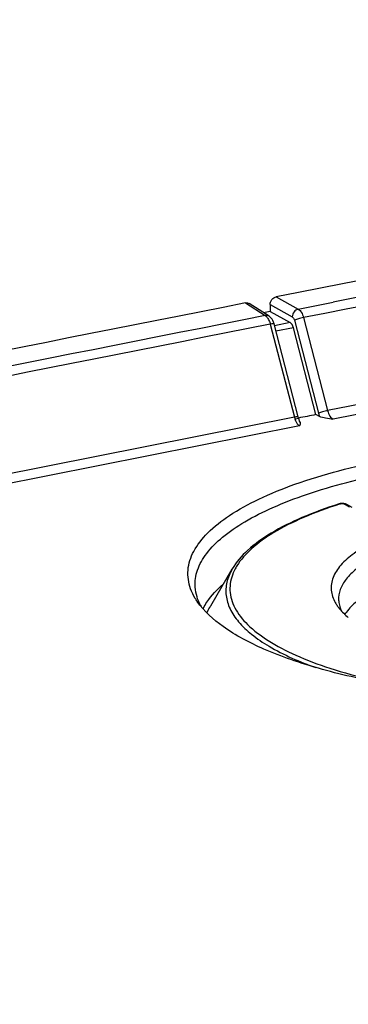
# Model space of a CAD drawing. Units: millimetres. Extents: x -3 to 844, y 0 to 594.
# Drawn here: x 67 to 73, y 107 to 123 of the extents above; entities that cross this region are included whole.
import ezdxf

# ---------------------------------------------------------------- set-up
doc = ezdxf.new("R2010")
doc.units = ezdxf.units.MM
doc.header["$LTSCALE"] = 46.255
doc.layers.add('KASTEN-250-TDXF_CONTINUOUS_LINE', color=7, linetype='CONTINUOUS')

msp = doc.modelspace()

# ---------------------------------------------------------------- linework, layer by layer
at = {"layer": 'KASTEN-250-TDXF_CONTINUOUS_LINE', "color": 9, "linetype": 'CONTINUOUS'}
for p, q in [((71.66824, 118.71184), (72.04035, 118.50603)), ((71.14651, 118.60881), (71.48157, 118.39569)), ((71.56428, 118.58051), (71.9383, 118.37365)), ((72.04035, 118.50603), (72.63006, 118.62243)), ((72.12816, 118.361), (72.53611, 116.79138)), ((71.56697, 118.25018), (71.97492, 116.68056)), ((71.90421, 118.2764), (71.63729, 118.22369)), ((71.95798, 118.18959), (71.66322, 118.13139)), ((71.97415, 118.31578), (72.3821, 116.74616)), ((71.97492, 116.68056), (66.36477, 115.57028)), ((72.05828, 116.5333), (66.44067, 115.42154)), ((72.90801, 115.16329), (72.81884, 115.2132))]:
    msp.add_line(p, q, dxfattribs=at)
at = {"layer": 'KASTEN-250-TDXF_CONTINUOUS_LINE', "color": 7, "linetype": 'CONTINUOUS'}
for p, q in [((71.54598, 118.38418), (71.20987, 118.59797)), ((71.56428, 118.58051), (71.56244, 118.46542)), ((71.56244, 118.46542), (71.45241, 118.4437)), ((71.56244, 118.46542), (71.90421, 118.2764)), ((71.62134, 118.28546), (71.61038, 118.31017)), ((72.0391, 116.68515), (71.63115, 118.25477)), ((72.33886, 116.72414), (71.95798, 118.18959)), ((71.99108, 116.65547), (72.04294, 116.66571)), ((72.39852, 116.69302), (72.33886, 116.72414)), ((72.94778, 115.15753), (72.8586, 115.20743)), ((70.56055, 113.49922), (70.92407, 114.12018))]:
    msp.add_line(p, q, dxfattribs=at)
for points in [[(71.61038, 118.31017), (71.59704, 118.33306), (71.58132, 118.35364), (71.56336, 118.37135), (71.54592, 118.38422)], [(71.63115, 118.25476), (71.62986, 118.25957), (71.62134, 118.28546)], [(72.07, 116.59749), (72.06174, 116.61647), (72.05264, 116.64053), (72.04419, 116.66679), (72.0391, 116.68515)], [(72.74787, 115.22206), (72.73654, 115.21936), (72.73275, 115.21823)], [(72.78535, 115.2252), (72.7724, 115.225), (72.75987, 115.22395), (72.74787, 115.22206)], [(72.8242, 115.22045), (72.81142, 115.22295), (72.79844, 115.22452), (72.78535, 115.2252)], [(72.8587, 115.20738), (72.849, 115.21223), (72.83674, 115.21693), (72.8242, 115.22045)]]:
    msp.add_lwpolyline(points, dxfattribs=at)
for centre, radius, start, end in [((1509.40184, -7163.58797), 7422.86793, 100.980204346, 101.168193858), ((1512.26337, -7178.05844), 7437.61863, 101.172325807, 101.360066675), ((1528.918, -7176.69006), 7424.6246, 100.846739541, 101.485067952), ((1528.62998, -7176.99218), 7425.15481, 100.864888215, 101.475289364), ((71.22979, 113.94071), 0.94838, 206.367336, 208.713376), ((73.2633, 113.89154), 0.68834, 209.497116, 214.711906), ((73.16401, 113.61399), 0.44268, 182.652293, 187.916436), ((71.2794, 113.02325), 0.94824, 152.795196, 153.549532), ((73.25227, 113.63911), 0.53469, 199.323083, 205.309596), ((73.43677, 112.97376), 0.71664, 144.502348, 148.185608)]:
    msp.add_arc(centre, radius, start, end, dxfattribs=at)
at = {"layer": 'KASTEN-250-TDXF_CONTINUOUS_LINE', "color": 9, "linetype": 'CONTINUOUS'}
for centre, radius, start, end in [((1509.71529, -7163.59206), 7422.65867, 100.98034779, 101.16341147), ((1509.86575, -7164.0635), 7422.99103, 100.986917027, 101.168037639), ((1509.54122, -7161.90224), 7419.18893, 100.980297775, 101.168068667), ((1509.61328, -7161.96603), 7419.10486, 100.980333559, 101.168029387), ((1512.57542, -7178.05907), 7437.4057, 101.172469018, 101.355221584), ((1512.68681, -7178.32833), 7437.53214, 101.172480781, 101.359912565), ((72.96905, 116.89838), 0.60636, 194.538508, 199.795568), ((75.16772, 107.56918), 8.01953, 107.500903, 107.66079), ((1528.66687, -7176.99114), 7425.14531, 100.865169024, 101.475570057)]:
    msp.add_arc(centre, radius, start, end, dxfattribs=at)
at = {"layer": 'KASTEN-250-TDXF_CONTINUOUS_LINE', "color": 7, "linetype": 'CONTINUOUS'}
for centre, major_axis, ratio, start_param, end_param in [((71.90239, 118.16328), (-0.02264, 0.11785), 0.50041923, -1.44247988, -0.39528233), ((2634.6806, -9742.81201), (-3389.88342, 9633.63595), 0.7639754, -0.10988299, -0.1098445)]:
    msp.add_ellipse(centre, major_axis=major_axis, ratio=ratio, start_param=start_param, end_param=end_param, dxfattribs=at)
for points, knots in [([(71.56428, 118.58051), (71.56477, 118.61056), (71.58687, 118.6699), (71.63994, 118.70625), (71.66824, 118.71184)], [0, 0, 0, 0, 0.51014073, 1, 1, 1, 1]), ([(72.62945, 116.64609), (72.58665, 116.65099), (72.50906, 116.66061), (72.43015, 116.67652), (72.39852, 116.69302)], [0, 0, 0, 0, 0.54698198, 1, 1, 1, 1]), ([(70.22152, 113.78468), (70.18508, 113.88458), (70.15169, 114.10721), (70.26427, 114.44491), (70.51742, 114.75792), (70.89606, 115.05023), (71.39479, 115.32151), (72.25661, 115.66837), (72.97672, 115.85009), (73.48611, 115.9505)], [0, 0, 0, 0, 0.07430724, 0.1512389, 0.24168421, 0.35175784, 0.48362021, 0.63719551, 1, 1, 1, 1]), ([(70.29799, 113.81438), (70.2918, 113.91011), (70.32301, 114.1174), (70.4929, 114.40734), (70.77115, 114.68041), (71.1522, 114.93721), (71.63087, 115.17587), (72.42854, 115.47931), (73.08564, 115.64288), (73.54771, 115.73397)], [0, 0, 0, 0, 0.07183685, 0.15209859, 0.24756933, 0.36156055, 0.49491037, 0.64729065, 1, 1, 1, 1]), ([(72.73272, 115.21822), (72.51819, 115.15058), (72.12311, 115.00831), (71.59919, 114.75005), (71.1939, 114.46537), (70.99258, 114.23724), (70.92406, 114.12016)], [0, 0, 0, 0, 0.31328839, 0.58380561, 0.81105847, 1, 1, 1, 1]), ([(74.69709, 115.01242), (74.35719, 114.9453), (73.87903, 114.82382), (73.31281, 114.58727), (72.99412, 114.40348), (72.76053, 114.20522), (72.61607, 113.99062), (72.57798, 113.75868), (72.62806, 113.61663), (72.66418, 113.55261)], [0, 0, 0, 0, 0.36877561, 0.52209876, 0.6520487, 0.75884508, 0.84588525, 0.92176437, 1, 1, 1, 1]), ([(74.76127, 114.78865), (74.47203, 114.73153), (73.95444, 114.60207), (73.36901, 114.36216), (73.02435, 114.13223), (72.84915, 113.96248), (72.74085, 113.78245), (72.71905, 113.6533), (72.72181, 113.5935)], [0, 0, 0, 0, 0.35325921, 0.63816184, 0.75220438, 0.84785507, 0.92826804, 1, 1, 1, 1]), ([(70.43606, 113.45676), (70.45433, 113.49229), (70.54475, 113.64394), (70.66866, 113.77345), (70.77166, 113.86259)], [0, 0, 0, 0, 0.22679984, 1, 1, 1, 1]), ([(70.33408, 113.56952), (70.32212, 113.58698), (70.27817, 113.65508), (70.24204, 113.72841), (70.22152, 113.78468)], [0, 0, 0, 0, 0.26103964, 1, 1, 1, 1]), ([(78.78228, 112.04363), (77.88434, 111.94352), (76.52961, 111.89136), (74.76161, 111.99847), (73.52556, 112.16481), (72.42675, 112.40903), (71.50817, 112.72163), (70.80484, 113.08699), (70.4481, 113.40297), (70.33408, 113.56952)], [0, 0, 0, 0, 0.30738206, 0.45930878, 0.60230861, 0.73120371, 0.84176792, 0.93133155, 1, 1, 1, 1]), ([(73.09727, 113.62928), (73.0721, 113.61056), (72.98259, 113.53983), (72.90136, 113.45733), (72.85332, 113.38989)], [0, 0, 0, 0, 0.27473339, 1, 1, 1, 1]), ([(70.49889, 113.3735), (70.51168, 113.40578), (70.53162, 113.44817), (70.5545, 113.48889), (70.56056, 113.49922)], [0, 0, 0, 0, 0.7435339, 1, 1, 1, 1]), ([(72.69746, 113.49956), (72.70949, 113.48215), (72.76472, 113.40915), (72.83123, 113.34518), (72.8854, 113.30039)], [0, 0, 0, 0, 0.23139872, 1, 1, 1, 1])]:
    msp.add_open_spline(points, degree=3, knots=knots, dxfattribs=at)
for points in [[(71.14651, 118.60881), (71.16753, 118.61296), (71.19179, 118.60948), (71.20987, 118.59797)], [(72.07, 116.59749), (72.07915, 116.57775), (72.0681, 116.5527), (72.05828, 116.5333)], [(70.32904, 113.64689), (70.31239, 113.70117), (70.30166, 113.75772), (70.29799, 113.81438)], [(70.38007, 113.51951), (70.35976, 113.56049), (70.34245, 113.60316), (70.32904, 113.64689)], [(72.72555, 113.55302), (72.72984, 113.52215), (72.73742, 113.4916), (72.74771, 113.46218)]]:
    msp.add_open_spline(points, degree=3, dxfattribs=at)
at = {"layer": 'KASTEN-250-TDXF_CONTINUOUS_LINE', "color": 9, "linetype": 'CONTINUOUS'}
for points, knots in [([(72.04035, 118.50603), (72.01236, 118.50011), (71.96023, 118.46282), (71.93878, 118.40372), (71.9383, 118.37365)], [0, 0, 0, 0, 0.48756907, 1, 1, 1, 1]), ([(72.04035, 118.50603), (72.06191, 118.49361), (72.09943, 118.44632), (72.11997, 118.39251), (72.12816, 118.361)], [0, 0, 0, 0, 0.43312893, 1, 1, 1, 1]), ([(71.48157, 118.39569), (71.48555, 118.39327), (71.50289, 118.38056), (71.51642, 118.36332), (71.52548, 118.34921)], [0, 0, 0, 0, 0.2172081, 1, 1, 1, 1]), ([(71.9383, 118.37365), (71.94234, 118.37142), (71.9602, 118.3563), (71.96952, 118.33361), (71.97415, 118.31578)], [0, 0, 0, 0, 0.20026525, 1, 1, 1, 1]), ([(72.12816, 118.361), (72.09893, 118.35522), (72.04711, 118.34183), (71.99564, 118.32595), (71.97415, 118.31578)], [0, 0, 0, 0, 0.55621671, 1, 1, 1, 1]), ([(71.63115, 118.25477), (71.63068, 118.25657), (71.62259, 118.25765), (71.60317, 118.25676), (71.58218, 118.25318), (71.56697, 118.25018)], [0, 0, 0, 0, 0.08584451, 0.28678415, 1, 1, 1, 1]), ([(72.0391, 116.68515), (72.03863, 116.68695), (72.03054, 116.68803), (72.01112, 116.68715), (71.99013, 116.68356), (71.97492, 116.68056)], [0, 0, 0, 0, 0.08584451, 0.28678415, 1, 1, 1, 1]), ([(72.53611, 116.79138), (72.50688, 116.78561), (72.45505, 116.77221), (72.40359, 116.75633), (72.3821, 116.74616)], [0, 0, 0, 0, 0.55621671, 1, 1, 1, 1]), ([(72.53611, 116.79138), (72.54444, 116.75933), (72.56597, 116.7044), (72.6066, 116.65752), (72.62945, 116.64609)], [0, 0, 0, 0, 0.56445269, 1, 1, 1, 1]), ([(71.99465, 116.62188), (71.99715, 116.61596), (72.00692, 116.59447), (72.01899, 116.57389), (72.02962, 116.56039)], [0, 0, 0, 0, 0.27245298, 1, 1, 1, 1]), ([(72.02962, 116.56039), (72.03188, 116.55751), (72.04035, 116.54743), (72.05022, 116.53837), (72.05828, 116.5333)], [0, 0, 0, 0, 0.2775561, 1, 1, 1, 1]), ([(72.73475, 115.21075), (72.52837, 115.14504), (72.14879, 115.00743), (71.64635, 114.75986), (71.26029, 114.49116), (71.06769, 114.27887), (71.00174, 114.17093)], [0, 0, 0, 0, 0.3161852, 0.58845216, 0.81533108, 1, 1, 1, 1]), ([(72.81163, 115.21632), (72.80938, 115.21709), (72.79877, 115.22), (72.78767, 115.22094), (72.77907, 115.22079)], [0, 0, 0, 0, 0.21670007, 1, 1, 1, 1]), ([(72.81884, 115.2132), (72.81776, 115.2138), (72.8154, 115.21494), (72.81294, 115.21587), (72.81163, 115.21632)], [0, 0, 0, 0, 0.47022005, 1, 1, 1, 1]), ([(71.00174, 114.17093), (70.99577, 114.16116), (70.97318, 114.1227), (70.95338, 114.08258), (70.94059, 114.052)], [0, 0, 0, 0, 0.25674915, 1, 1, 1, 1]), ([(70.92406, 114.12016), (70.88334, 114.05059), (70.82087, 113.90469), (70.80684, 113.66653), (70.87998, 113.43271), (71.03287, 113.21027), (71.25944, 112.99918), (71.68448, 112.71456), (72.06291, 112.55224), (72.3355, 112.45438)], [0, 0, 0, 0, 0.09698847, 0.18748681, 0.28104786, 0.38625388, 0.50877798, 0.65152903, 1, 1, 1, 1]), ([(70.94059, 114.052), (70.90213, 113.96), (70.86061, 113.75465), (70.95752, 113.43861), (71.19272, 113.15047), (71.54847, 112.88534), (72.01967, 112.64287), (72.83873, 112.33736), (73.5224, 112.18554), (74.00626, 112.10456)], [0, 0, 0, 0, 0.07449466, 0.15009158, 0.23893199, 0.34794106, 0.47954701, 0.63351414, 1, 1, 1, 1])]:
    msp.add_open_spline(points, degree=3, knots=knots, dxfattribs=at)
for points in [[(71.54592, 118.38422), (71.52753, 118.3959), (71.503, 118.39963), (71.48157, 118.39569)], [(71.52548, 118.34921), (71.53264, 118.33805), (71.5389, 118.32627), (71.54443, 118.31422)], [(71.54443, 118.31422), (71.55387, 118.29365), (71.56128, 118.27208), (71.56697, 118.25018)], [(71.97492, 116.68056), (71.98011, 116.66059), (71.98661, 116.64089), (71.99465, 116.62188)], [(72.75608, 115.2175), (72.74872, 115.22002), (72.74017, 115.22057), (72.73275, 115.21823)], [(72.77907, 115.22079), (72.77133, 115.22065), (72.76347, 115.21983), (72.75608, 115.2175)], [(72.81884, 115.2132), (72.83198, 115.21579), (72.84691, 115.21397), (72.8586, 115.20743)]]:
    msp.add_open_spline(points, degree=3, dxfattribs=at)

doc.saveas('drawing.dxf')
